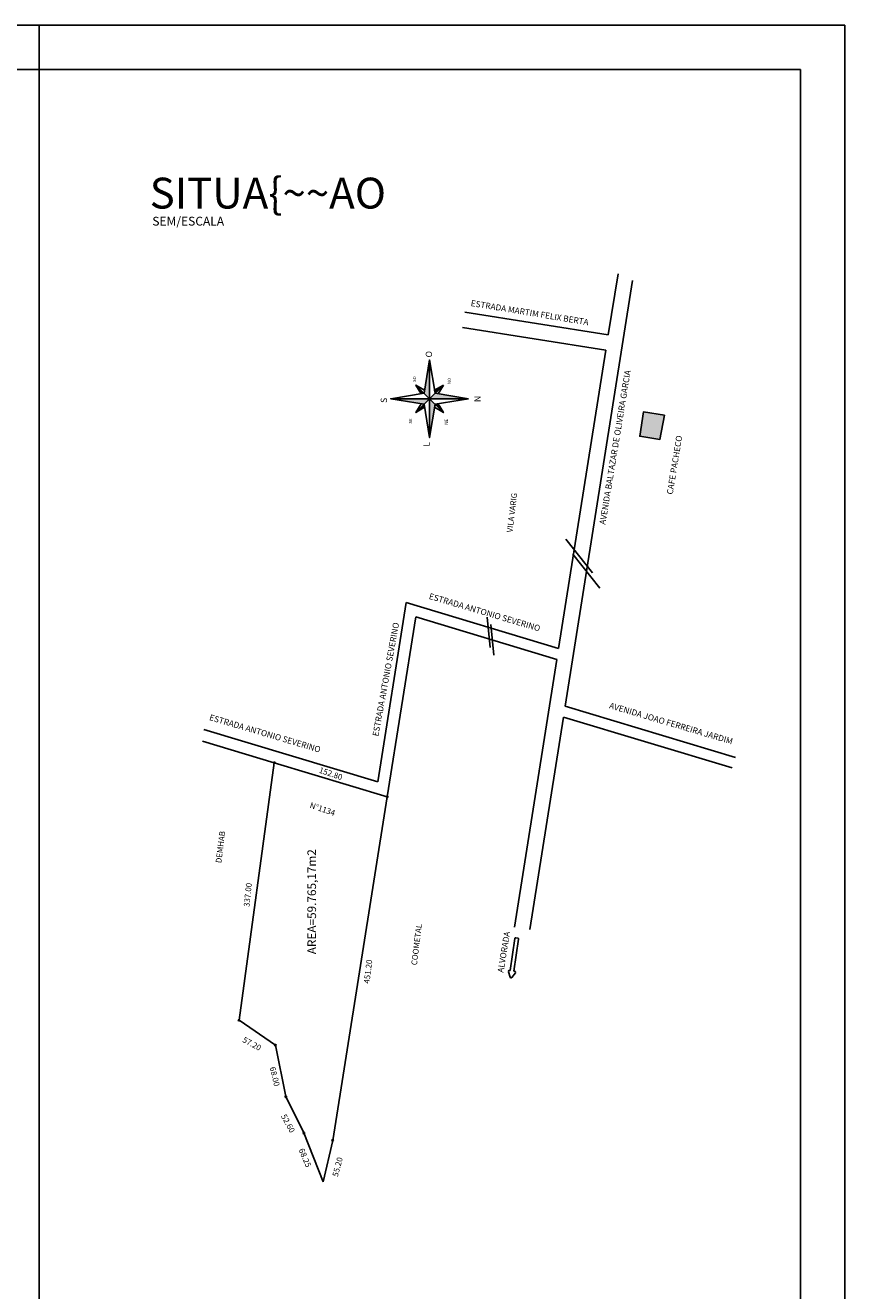
# Model space of a CAD drawing. Extents: x 190491 to 382081, y 1676674 to 3352933.
# Drawn here: x 191146 to 191332, y 1677642 to 1677929 of the extents above; entities that cross this region are included whole.
import ezdxf
from ezdxf.enums import TextEntityAlignment as Align

# ---------------------------------------------------------------- set-up
doc = ezdxf.new("R2010")
doc.units = 0
doc.header["$LTSCALE"] = 5
doc.header["$MEASUREMENT"] = 0
doc.layers.get('0').update_dxf_attribs({"linetype": 'CONTINUOUS'})
for name, color, linetype in [('LAUDO', 11, 'CONTINUOUS'), ('PERIMETRO', 6, 'CONTINUOUS'), ('SELO', 7, 'CONTINUOUS'), ('TRACADO', 7, 'CONTINUOUS'), ('TXT', 7, 'CONTINUOUS')]:
    doc.layers.add(name, color=color, linetype=linetype)
doc.styles.add('ROMANC', font='ROMANC.SHX', dxfattribs={"height": 5})
doc.styles.add('ROMANS', font='romans', dxfattribs={"height": 2.6})
doc.styles.add('SIMPLEX', font='SIMPLEX.SHX', dxfattribs={"height": 1.3})

# ---------------------------------------------------------------- blocks, each defined once
blk = doc.blocks.new('SINAL')
at = {"layer": 'TRACADO', "color": 8}
for p, q in [((-3.5, 2.52), (-3.22, 1.95)), ((-2.77, 2.55), (-3.39, 2.67)), ((-3, 2), (-3.05, 1.93)), ((-0.2, -0.1), (-3, 2)), ((-2.76, 2.32), (-2.7, 2.39)), ((0.04, 0.22), (-2.76, 2.32)), ((-0.06, -0.08), (0.06, 0.08))]:
    blk.add_line(p, q, dxfattribs=at)
for centre, start, end in [((-3.41, 2.57), 79.7935, 206.2879), ((-3.13, 1.99), 206.2879, 323.0407), ((-2.78, 2.45), 323.0407, 79.7935), ((-0.02, 0.14), 323.0407, 53.0407), ((-0.14, -0.02), 233.0407, 323.0407)]:
    blk.add_arc(centre, 0.1, start, end, dxfattribs=at)

msp = doc.modelspace()

# ---------------------------------------------------------------- linework, layer by layer
at = {"color": 5, "linetype": 'CONTINUOUS'}
for p, q in [((191321.59, 1677918.93), (190515.59, 1677918.93)), ((191321.59, 1677424.15), (191321.59, 1677918.93))]:
    msp.add_line(p, q, dxfattribs=at)
at = {"color": 7}
for p, q in [((191268.16, 1677774.39), (191283.46, 1677871.01)), ((191277.96, 1677858.66), (191280.16, 1677872.52)), ((191277.96, 1677858.66), (191245.42, 1677863.81)), ((191277.41, 1677855.2), (191244.87, 1677860.36)), ((191266.69, 1677787.47), (191277.41, 1677855.2)), ((191232.11, 1677797.9), (191266.69, 1677787.47)), ((191234.26, 1677794.7), (191266.3, 1677785.03)), ((191250.46, 1677794.64), (191251.16, 1677787.69)), ((191251.3, 1677792.97), (191251.99, 1677786.02)), ((191256.67, 1677724.23), (191266.3, 1677785.03)), ((191268.16, 1677774.39), (191306.78, 1677762.74)), ((191260.13, 1677723.69), (191267.77, 1677771.94)), ((191267.77, 1677771.94), (191306.07, 1677760.39))]:
    msp.add_line(p, q, dxfattribs=at)
for p, q in [((191246.24, 1677844.16), (191238.67, 1677845.41)), ((191225.66, 1677757.22), (191232.11, 1677797.9)), ((191227.78, 1677753.84), (191234.26, 1677794.7)), ((191225.66, 1677757.22), (191186.18, 1677769.13)), ((191202.18, 1677761.56), (191185.89, 1677766.48))]:
    msp.add_line(p, q)
at = {"color": 7, "linetype": 'CONTINUOUS'}
msp.add_lwpolyline([(190490.59, 1677334.93), (191331.59, 1677334.93), (191331.59, 1677928.93), (190490.59, 1677928.93)], close=True, dxfattribs=at)
for points in [[(191238.67, 1677845.41), (191237.42, 1677852.98), (191236.17, 1677845.41), (191228.6, 1677844.16), (191236.17, 1677842.92), (191237.42, 1677835.35), (191238.67, 1677842.92), (191246.24, 1677844.16)], [(191237.42, 1677844.16), (191237.42, 1677835.35), (191237.42, 1677852.98)], [(191235.49, 1677845.3), (191234.3, 1677847.28), (191236.29, 1677846.09)], [(191237.42, 1677844.16), (191234.3, 1677847.28)], [(191240.54, 1677847.28), (191237.42, 1677844.16)], [(191240.54, 1677847.28), (191239.35, 1677845.3)], [(191228.6, 1677844.16), (191237.42, 1677844.16)], [(191237.42, 1677844.16), (191234.3, 1677841.05)], [(191236.29, 1677842.23), (191234.3, 1677841.05), (191235.49, 1677843.03)], [(191240.54, 1677841.05), (191237.42, 1677844.16)], [(191237.42, 1677844.16), (191246.24, 1677844.16)], [(191239.35, 1677843.03), (191240.54, 1677841.05), (191238.56, 1677842.23)]]:
    msp.add_lwpolyline(points)
for points in [[(191240.54, 1677847.28), (191238.56, 1677846.09), (191238.67, 1677845.41)], [(191240.54, 1677841.05), (191239.35, 1677843.03), (191238.67, 1677842.92)]]:
    msp.add_lwpolyline(points, close=True)
at = {"color": 7}
msp.add_lwpolyline([(191290.69, 1677840.48), (191285.95, 1677841.23), (191285.08, 1677835.68), (191289.67, 1677834.95)], close=True, dxfattribs=at)
for points in [[(191237.42, 1677852.98), (191237.42, 1677844.16), (191236.17, 1677845.41), (191237.42, 1677844.16)], [(191236.17, 1677845.41), (191235.49, 1677845.3), (191234.3, 1677847.28), (191235.49, 1677845.3)], [(191246.24, 1677844.16), (191237.42, 1677844.16), (191238.67, 1677845.41), (191237.42, 1677844.16)], [(191238.67, 1677845.41), (191240.54, 1677847.28), (191238.56, 1677846.09), (191240.54, 1677847.28)], [(191237.42, 1677844.16), (191236.17, 1677842.92), (191228.6, 1677844.16), (191236.17, 1677842.92)], [(191236.17, 1677842.92), (191236.29, 1677842.23), (191234.3, 1677841.05), (191236.29, 1677842.23)], [(191237.42, 1677844.16), (191238.67, 1677842.92), (191237.42, 1677835.35), (191238.67, 1677842.92)], [(191239.35, 1677843.03), (191240.54, 1677841.05), (191238.67, 1677842.92), (191240.54, 1677841.05)]]:
    msp.add_solid(points)
msp.add_solid([(191285.95, 1677841.23), (191285.08, 1677835.68), (191290.69, 1677840.48), (191289.67, 1677834.95)], dxfattribs=at)
at = {"layer": 'LAUDO', "color": 7}
for p, q in [((191274.41, 1677804.65), (191268.31, 1677812.34)), ((191276, 1677801.2), (191269.9, 1677808.89))]:
    msp.add_line(p, q, dxfattribs=at)
at = {"layer": 'PERIMETRO', "color": 5}
for p, q in [((191202.18, 1677761.56), (191194.18, 1677703.13)), ((191227.78, 1677753.84), (191202.18, 1677761.56)), ((191215.43, 1677675.85), (191227.78, 1677753.84)), ((191194.18, 1677703.13), (191202.43, 1677697.46)), ((191202.43, 1677697.46), (191204.8, 1677685.8)), ((191204.8, 1677685.8), (191208.88, 1677677.55)), ((191208.88, 1677677.55), (191213.26, 1677666.44)), ((191213.26, 1677666.44), (191215.43, 1677675.85))]:
    msp.add_line(p, q, dxfattribs=at)
at = {"layer": 'SELO', "color": 7, "linetype": 'CONTINUOUS'}
msp.add_line((191148.8, 1677334.93), (191148.8, 1677928.93), dxfattribs=at)
at = {"layer": 'TXT', "color": 1}
for centre in [(191202.18, 1677761.56), (191227.78, 1677753.84), (191194.18, 1677703.13), (191202.43, 1677697.46), (191204.8, 1677685.8), (191208.88, 1677677.55), (191215.43, 1677675.85)]:
    msp.add_circle(centre, 0.175, dxfattribs=at)

# ---------------------------------------------------------------- block references
at = {"color": 7, "xscale": 2.1, "yscale": 2.1, "zscale": 2.1, "rotation": 118.8195040361702}
msp.add_blockref('SINAL', (191257.2, 1677721.82), dxfattribs=at)

# ---------------------------------------------------------------- texts
at = {"color": 5, "style": 'SIMPLEX'}
msp.add_text('SITUA{~~AO', height=7, dxfattribs=at).set_placement((191173.9, 1677887.35))
at = {"color": 7, "style": 'SIMPLEX'}
msp.add_text('SEM/ESCALA', height=2, dxfattribs=at).set_placement((191174.5, 1677883.48))
at = {"style": 'ROMANC'}
for s, height, rotation, p in [('O', 1.43, 90, (191237.97, 1677853.56)), ('SO', 0.713, 90, (191234.34, 1677847.97)), ('NO', 0.713, 90, (191242.23, 1677847.51)), ('S', 1.43, 90, (191227.75, 1677843.23)), ('N', 1.43, 270, (191247.54, 1677844.83)), ('SE', 0.713, 90, (191233.45, 1677838.54)), ('NE', 0.713, 90, (191241.55, 1677838.28)), ('L', 1.43, 90, (191237.43, 1677833.32))]:
    msp.add_text(s, height=height, rotation=rotation, dxfattribs=at).set_placement(p)
at = {"layer": 'SELO', "color": 4, "style": 'ROMANS'}
msp.add_text('AREA=59.765,17m2', height=1.96, rotation=90, dxfattribs=at).set_placement((191211.65, 1677718.11))
at = {"layer": 'TXT', "color": 1, "style": 'SIMPLEX'}
for s, height, rotation, p in [('ESTRADA MARTIM FELIX BERTA', 1.3781, 350.6528, (191260.02, 1677863.04)), ('AVENIDA BALTAZAR DE OLIVEIRA GARCIA', 1.3781, 80.6528, (191280.17, 1677833.03)), ('CAFE PACHECO', 1.3781, 80.6528, (191293.66, 1677829.04)), ('VILA VARIG', 1.312, 82.9598, (191256.75, 1677818.25)), ('ESTRADA ANTONIO SEVERINO', 1.3781, 343.5315, (191249.71, 1677795.06)), ('ESTRADA ANTONIO SEVERINO', 1.3781, 79.6248, (191228.15, 1677780.37)), ('AVENIDA JOAO FERREIRA JARDIM', 1.3781, 343.5315, (191292.01, 1677769.84)), ('ESTRADA ANTONIO SEVERINO', 1.3781, 343.5315, (191199.88, 1677767.56)), ('152.80', 1.312, 341.2916, (191214.79, 1677758.47)), ('N%%D1134', 1.312, 341.0715, (191212.91, 1677750.43)), ('DEMHAB', 1.312, 82.9598, (191190.6, 1677742.35)), ('337.00', 1.312, 84.1124, (191196.81, 1677731.51)), ('COOMETAL', 1.312, 82.9598, (191235.11, 1677720.23)), ('ALVORADA', 1.378, 80.6528, (191254.93, 1677718.49)), ('451.20', 1.312, 82.9598, (191224.09, 1677714.09)), ('57.20', 1.312, 331.4721, (191196.79, 1677697.21)), ('68.00', 1.312, 283.2524, (191201.65, 1677690.21)), ('52.60', 1.312, 298.3488, (191204.72, 1677679.39)), ('68.25', 1.312, 292.8176, (191208.54, 1677671.65)), ('55.20', 1.312, 74.9377, (191217.16, 1677669.67))]:
    msp.add_text(s, height=height, rotation=rotation, dxfattribs=at).set_placement(p, align=Align.CENTER)

doc.saveas('drawing.dxf')
